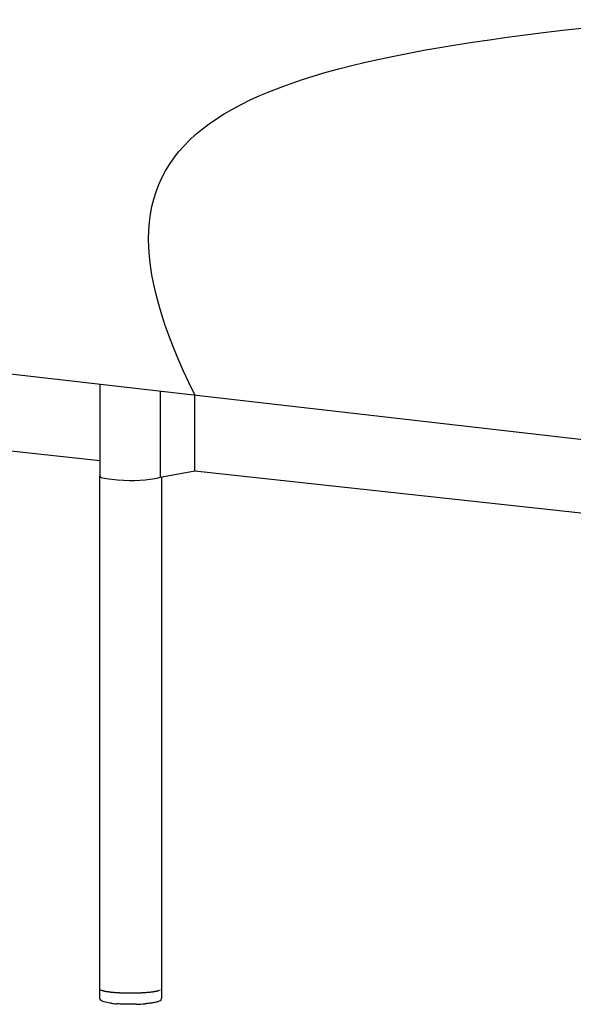
# Model space of a CAD drawing. Units: millimetres. Extents: x -8819 to -2571, y -7817 to -76.
# Drawn here: x -4430 to -4187, y -2429 to -1997 of the extents above; entities that cross this region are included whole.
import ezdxf

# ---------------------------------------------------------------- set-up
doc = ezdxf.new("R2010")
doc.units = ezdxf.units.MM
doc.layers.add('_U+6CA1_U+4FEE', color=7, linetype='Continuous')

# ---------------------------------------------------------------- blocks, each defined once
blk = doc.blocks.new('block 1173')
at = {"layer": '_U+6CA1_U+4FEE', "color": 7, "lineweight": 25, "true_color": 0xffffff}
blk.add_lwpolyline([(18.699, 418.052), (68.216, 412.373)], dxfattribs=at)
blk = doc.blocks.new('block 1176')
at = {"layer": '_U+6CA1_U+4FEE', "color": 7, "lineweight": 25, "true_color": 0xffffff}
blk.add_lwpolyline([(42.012, 415.379), (42.012, 413.365)], dxfattribs=at)
blk = doc.blocks.new('block 1177')
at = {"layer": '_U+6CA1_U+4FEE', "color": 7, "lineweight": 25, "true_color": 0xffffff}
blk.add_open_spline([(42.012, 413.365), (42.012, 413.335), (42.098, 413.311), (42.271, 413.292), (42.625, 413.253), (42.941, 413.259), (43.218, 413.308)], degree=3, knots=[0, 0, 0, 0, 1, 1, 1, 2, 2, 2, 2], dxfattribs=at)
blk = doc.blocks.new('block 1178')
at = {"layer": '_U+6CA1_U+4FEE', "color": 7, "lineweight": 25, "true_color": 0xffffff}
blk.add_open_spline([(43.218, 413.308), (43.273, 413.317), (43.312, 413.328), (43.337, 413.34)], degree=3, dxfattribs=at)
blk = doc.blocks.new('block 1356')
at = {"layer": '_U+6CA1_U+4FEE', "color": 7, "lineweight": 25, "true_color": 0xffffff}
blk.add_lwpolyline([(43.362, 402.122), (43.362, 401.927)], dxfattribs=at)
blk = doc.blocks.new('block 1357')
at = {"layer": '_U+6CA1_U+4FEE', "color": 7, "lineweight": 25, "true_color": 0xffffff}
blk.add_open_spline([(43.362, 401.927), (43.362, 401.91), (43.356, 401.896), (43.347, 401.885), (43.337, 401.873), (43.325, 401.865), (43.313, 401.859)], degree=3, knots=[0, 0, 0, 0, 1, 1, 1, 2, 2, 2, 2], dxfattribs=at)
blk = doc.blocks.new('block 1358')
at = {"layer": '_U+6CA1_U+4FEE', "color": 7, "lineweight": 25, "true_color": 0xffffff}
blk.add_open_spline([(43.313, 401.859), (43.292, 401.85), (43.271, 401.842), (43.249, 401.837), (43.221, 401.83), (43.192, 401.824), (43.163, 401.82), (43.138, 401.816), (43.112, 401.813), (43.087, 401.81), (43.058, 401.807), (43.03, 401.804), (43.001, 401.802)], degree=3, knots=[0, 0, 0, 0, 1, 1, 1, 2, 2, 2, 3, 3, 3, 4, 4, 4, 4], dxfattribs=at)
blk = doc.blocks.new('block 1359')
at = {"layer": '_U+6CA1_U+4FEE', "color": 7, "lineweight": 25, "true_color": 0xffffff}
blk.add_open_spline([(42.808, 401.792), (42.872, 401.794), (42.937, 401.797), (43.001, 401.802)], degree=3, dxfattribs=at)
blk = doc.blocks.new('block 1360')
at = {"layer": '_U+6CA1_U+4FEE', "color": 7, "lineweight": 25, "true_color": 0xffffff}
blk.add_open_spline([(42.808, 401.792), (42.76, 401.791), (42.712, 401.79), (42.664, 401.79), (42.616, 401.791), (42.568, 401.792), (42.521, 401.793), (42.476, 401.795), (42.431, 401.797), (42.386, 401.801)], degree=3, knots=[0, 0, 0, 0, 1, 1, 1, 2, 2, 2, 3, 3, 3, 3], dxfattribs=at)
blk = doc.blocks.new('block 1361')
at = {"layer": '_U+6CA1_U+4FEE', "color": 7, "lineweight": 25, "true_color": 0xffffff}
blk.add_open_spline([(42.267, 401.812), (42.306, 401.808), (42.346, 401.804), (42.386, 401.801)], degree=3, dxfattribs=at)
blk = doc.blocks.new('block 1362')
at = {"layer": '_U+6CA1_U+4FEE', "color": 7, "lineweight": 25, "true_color": 0xffffff}
blk.add_open_spline([(42.267, 401.812), (42.222, 401.817), (42.177, 401.825), (42.133, 401.835), (42.096, 401.844), (42.068, 401.853), (42.045, 401.87), (42.041, 401.872), (42.037, 401.876), (42.033, 401.879)], degree=3, knots=[0, 0, 0, 0, 1, 1, 1, 2, 2, 2, 3, 3, 3, 3], dxfattribs=at)
blk = doc.blocks.new('block 1363')
at = {"layer": '_U+6CA1_U+4FEE', "color": 7, "lineweight": 25, "true_color": 0xffffff}
blk.add_open_spline([(42.033, 401.879), (42.02, 401.892), (42.012, 401.908), (42.012, 401.927)], degree=3, dxfattribs=at)
blk = doc.blocks.new('block 1364')
at = {"layer": '_U+6CA1_U+4FEE', "color": 7, "lineweight": 25, "true_color": 0xffffff}
blk.add_lwpolyline([(42.012, 401.927), (42.012, 402.124)], dxfattribs=at)
blk = doc.blocks.new('block 1850')
at = {"layer": '_U+6CA1_U+4FEE', "color": 7, "lineweight": 25, "true_color": 0xffffff}
blk.add_open_spline([(43.361, 402.119), (43.363, 402.125), (43.362, 402.132), (43.357, 402.136)], degree=3, dxfattribs=at)
blk = doc.blocks.new('block 1851')
at = {"layer": '_U+6CA1_U+4FEE', "color": 7, "lineweight": 25, "true_color": 0xffffff}
blk.add_lwpolyline([(43.361, 402.119), (43.361, 402.119)], dxfattribs=at)
blk = doc.blocks.new('block 1852')
at = {"layer": '_U+6CA1_U+4FEE', "color": 7, "lineweight": 25, "true_color": 0xffffff}
blk.add_lwpolyline([(43.36, 402.117), (43.36, 402.117)], dxfattribs=at)
blk = doc.blocks.new('block 1853')
at = {"layer": '_U+6CA1_U+4FEE', "color": 7, "lineweight": 25, "true_color": 0xffffff}
blk.add_lwpolyline([(43.356, 402.113), (43.356, 402.113)], dxfattribs=at)
blk = doc.blocks.new('block 1854')
at = {"layer": '_U+6CA1_U+4FEE', "color": 7, "lineweight": 25, "true_color": 0xffffff}
blk.add_lwpolyline([(43.356, 402.112), (43.356, 402.112)], dxfattribs=at)
blk = doc.blocks.new('block 1855')
at = {"layer": '_U+6CA1_U+4FEE', "color": 7, "lineweight": 25, "true_color": 0xffffff}
blk.add_lwpolyline([(43.352, 402.108), (43.352, 402.108)], dxfattribs=at)
blk = doc.blocks.new('block 1856')
at = {"layer": '_U+6CA1_U+4FEE', "color": 7, "lineweight": 25, "true_color": 0xffffff}
blk.add_lwpolyline([(43.35, 402.107), (43.35, 402.107)], dxfattribs=at)
blk = doc.blocks.new('block 1857')
at = {"layer": '_U+6CA1_U+4FEE', "color": 7, "lineweight": 25, "true_color": 0xffffff}
blk.add_lwpolyline([(43.346, 402.104), (43.346, 402.104)], dxfattribs=at)
blk = doc.blocks.new('block 1858')
at = {"layer": '_U+6CA1_U+4FEE', "color": 7, "lineweight": 25, "true_color": 0xffffff}
blk.add_lwpolyline([(43.343, 402.103), (43.343, 402.103)], dxfattribs=at)
blk = doc.blocks.new('block 1859')
at = {"layer": '_U+6CA1_U+4FEE', "color": 7, "lineweight": 25, "true_color": 0xffffff}
blk.add_lwpolyline([(43.338, 402.1), (43.338, 402.1)], dxfattribs=at)
blk = doc.blocks.new('block 1860')
at = {"layer": '_U+6CA1_U+4FEE', "color": 7, "lineweight": 25, "true_color": 0xffffff}
blk.add_lwpolyline([(43.334, 402.098), (43.334, 402.098)], dxfattribs=at)
blk = doc.blocks.new('block 1861')
at = {"layer": '_U+6CA1_U+4FEE', "color": 7, "lineweight": 25, "true_color": 0xffffff}
blk.add_open_spline([(43.33, 402.096), (43.328, 402.096), (43.326, 402.095), (43.324, 402.094)], degree=3, dxfattribs=at)
blk = doc.blocks.new('block 1862')
at = {"layer": '_U+6CA1_U+4FEE', "color": 7, "lineweight": 25, "true_color": 0xffffff}
blk.add_lwpolyline([(43.324, 402.094), (43.324, 402.094)], dxfattribs=at)
blk = doc.blocks.new('block 1863')
at = {"layer": '_U+6CA1_U+4FEE', "color": 7, "lineweight": 25, "true_color": 0xffffff}
blk.add_open_spline([(43.32, 402.092), (43.317, 402.091), (43.315, 402.091), (43.312, 402.09)], degree=3, dxfattribs=at)
blk = doc.blocks.new('block 1864')
at = {"layer": '_U+6CA1_U+4FEE', "color": 7, "lineweight": 25, "true_color": 0xffffff}
blk.add_lwpolyline([(43.312, 402.09), (43.312, 402.09)], dxfattribs=at)
blk = doc.blocks.new('block 1865')
at = {"layer": '_U+6CA1_U+4FEE', "color": 7, "lineweight": 25, "true_color": 0xffffff}
blk.add_open_spline([(43.308, 402.088), (43.305, 402.087), (43.302, 402.086), (43.299, 402.086)], degree=3, dxfattribs=at)
blk = doc.blocks.new('block 1866')
at = {"layer": '_U+6CA1_U+4FEE', "color": 7, "lineweight": 25, "true_color": 0xffffff}
blk.add_lwpolyline([(43.299, 402.086), (43.299, 402.086)], dxfattribs=at)
blk = doc.blocks.new('block 1867')
at = {"layer": '_U+6CA1_U+4FEE', "color": 7, "lineweight": 25, "true_color": 0xffffff}
blk.add_open_spline([(43.295, 402.084), (43.292, 402.083), (43.289, 402.082), (43.285, 402.082)], degree=3, dxfattribs=at)
blk = doc.blocks.new('block 1868')
at = {"layer": '_U+6CA1_U+4FEE', "color": 7, "lineweight": 25, "true_color": 0xffffff}
blk.add_lwpolyline([(43.285, 402.082), (43.285, 402.082)], dxfattribs=at)
blk = doc.blocks.new('block 1869')
at = {"layer": '_U+6CA1_U+4FEE', "color": 7, "lineweight": 25, "true_color": 0xffffff}
blk.add_open_spline([(43.28, 402.08), (43.277, 402.079), (43.274, 402.079), (43.27, 402.078)], degree=3, dxfattribs=at)
blk = doc.blocks.new('block 1870')
at = {"layer": '_U+6CA1_U+4FEE', "color": 7, "lineweight": 25, "true_color": 0xffffff}
blk.add_open_spline([(43.27, 402.078), (43.268, 402.077), (43.266, 402.077), (43.264, 402.076)], degree=3, dxfattribs=at)
blk = doc.blocks.new('block 1871')
at = {"layer": '_U+6CA1_U+4FEE', "color": 7, "lineweight": 25, "true_color": 0xffffff}
blk.add_open_spline([(43.264, 402.076), (43.261, 402.076), (43.257, 402.075), (43.254, 402.074)], degree=3, dxfattribs=at)
blk = doc.blocks.new('block 1872')
at = {"layer": '_U+6CA1_U+4FEE', "color": 7, "lineweight": 25, "true_color": 0xffffff}
blk.add_open_spline([(43.254, 402.074), (43.251, 402.074), (43.249, 402.073), (43.247, 402.073)], degree=3, dxfattribs=at)
blk = doc.blocks.new('block 1873')
at = {"layer": '_U+6CA1_U+4FEE', "color": 7, "lineweight": 25, "true_color": 0xffffff}
blk.add_open_spline([(43.247, 402.073), (43.243, 402.072), (43.24, 402.071), (43.236, 402.071)], degree=3, dxfattribs=at)
blk = doc.blocks.new('block 1874')
at = {"layer": '_U+6CA1_U+4FEE', "color": 7, "lineweight": 25, "true_color": 0xffffff}
blk.add_open_spline([(43.236, 402.071), (43.233, 402.07), (43.23, 402.069), (43.227, 402.069)], degree=3, dxfattribs=at)
blk = doc.blocks.new('block 1875')
at = {"layer": '_U+6CA1_U+4FEE', "color": 7, "lineweight": 25, "true_color": 0xffffff}
blk.add_open_spline([(43.227, 402.069), (43.224, 402.068), (43.221, 402.068), (43.218, 402.067)], degree=3, dxfattribs=at)
blk = doc.blocks.new('block 1876')
at = {"layer": '_U+6CA1_U+4FEE', "color": 7, "lineweight": 25, "true_color": 0xffffff}
blk.add_open_spline([(43.218, 402.067), (43.214, 402.067), (43.21, 402.066), (43.206, 402.065)], degree=3, dxfattribs=at)
blk = doc.blocks.new('block 1877')
at = {"layer": '_U+6CA1_U+4FEE', "color": 7, "lineweight": 25, "true_color": 0xffffff}
blk.add_open_spline([(43.206, 402.065), (43.204, 402.065), (43.202, 402.064), (43.199, 402.064)], degree=3, dxfattribs=at)
blk = doc.blocks.new('block 1878')
at = {"layer": '_U+6CA1_U+4FEE', "color": 7, "lineweight": 25, "true_color": 0xffffff}
blk.add_open_spline([(43.199, 402.064), (43.194, 402.063), (43.189, 402.062), (43.184, 402.062)], degree=3, dxfattribs=at)
blk = doc.blocks.new('block 1879')
at = {"layer": '_U+6CA1_U+4FEE', "color": 7, "lineweight": 25, "true_color": 0xffffff}
blk.add_open_spline([(43.184, 402.062), (43.182, 402.061), (43.18, 402.061), (43.179, 402.061)], degree=3, dxfattribs=at)
blk = doc.blocks.new('block 1880')
at = {"layer": '_U+6CA1_U+4FEE', "color": 7, "lineweight": 25, "true_color": 0xffffff}
blk.add_open_spline([(43.179, 402.061), (43.173, 402.06), (43.166, 402.059), (43.16, 402.058)], degree=3, dxfattribs=at)
blk = doc.blocks.new('block 1881')
at = {"layer": '_U+6CA1_U+4FEE', "color": 7, "lineweight": 25, "true_color": 0xffffff}
blk.add_lwpolyline([(43.16, 402.058), (43.16, 402.058)], dxfattribs=at)
blk = doc.blocks.new('block 1882')
at = {"layer": '_U+6CA1_U+4FEE', "color": 7, "lineweight": 25, "true_color": 0xffffff}
blk.add_open_spline([(43.157, 402.058), (43.15, 402.057), (43.142, 402.056), (43.135, 402.055)], degree=3, dxfattribs=at)
blk = doc.blocks.new('block 1883')
at = {"layer": '_U+6CA1_U+4FEE', "color": 7, "lineweight": 25, "true_color": 0xffffff}
blk.add_open_spline([(43.135, 402.055), (43.13, 402.054), (43.126, 402.054), (43.121, 402.053)], degree=3, dxfattribs=at)
blk = doc.blocks.new('block 1884')
at = {"layer": '_U+6CA1_U+4FEE', "color": 7, "lineweight": 25, "true_color": 0xffffff}
blk.add_open_spline([(43.121, 402.053), (43.113, 402.052), (43.104, 402.051), (43.096, 402.05)], degree=3, dxfattribs=at)
blk = doc.blocks.new('block 1885')
at = {"layer": '_U+6CA1_U+4FEE', "color": 7, "lineweight": 25, "true_color": 0xffffff}
blk.add_open_spline([(43.096, 402.05), (43.092, 402.05), (43.087, 402.05), (43.083, 402.049)], degree=3, dxfattribs=at)
blk = doc.blocks.new('block 1886')
at = {"layer": '_U+6CA1_U+4FEE', "color": 7, "lineweight": 25, "true_color": 0xffffff}
blk.add_lwpolyline([(43.083, 402.049), (43.083, 402.049)], dxfattribs=at)
blk = doc.blocks.new('block 1887')
at = {"layer": '_U+6CA1_U+4FEE', "color": 7, "lineweight": 25, "true_color": 0xffffff}
blk.add_open_spline([(43.081, 402.049), (43.073, 402.048), (43.064, 402.047), (43.056, 402.047)], degree=3, dxfattribs=at)
blk = doc.blocks.new('block 1888')
at = {"layer": '_U+6CA1_U+4FEE', "color": 7, "lineweight": 25, "true_color": 0xffffff}
blk.add_lwpolyline([(43.056, 402.047), (43.056, 402.047)], dxfattribs=at)
blk = doc.blocks.new('block 1889')
at = {"layer": '_U+6CA1_U+4FEE', "color": 7, "lineweight": 25, "true_color": 0xffffff}
blk.add_open_spline([(43.052, 402.046), (43.044, 402.046), (43.036, 402.045), (43.028, 402.044)], degree=3, dxfattribs=at)
blk = doc.blocks.new('block 1890')
at = {"layer": '_U+6CA1_U+4FEE', "color": 7, "lineweight": 25, "true_color": 0xffffff}
blk.add_open_spline([(43.028, 402.044), (43.026, 402.044), (43.024, 402.044), (43.022, 402.044)], degree=3, dxfattribs=at)
blk = doc.blocks.new('block 1891')
at = {"layer": '_U+6CA1_U+4FEE', "color": 7, "lineweight": 25, "true_color": 0xffffff}
blk.add_open_spline([(43.022, 402.044), (43.014, 402.043), (43.006, 402.042), (42.998, 402.042)], degree=3, dxfattribs=at)
blk = doc.blocks.new('block 1892')
at = {"layer": '_U+6CA1_U+4FEE', "color": 7, "lineweight": 25, "true_color": 0xffffff}
blk.add_open_spline([(42.998, 402.042), (42.996, 402.042), (42.994, 402.042), (42.991, 402.041)], degree=3, dxfattribs=at)
blk = doc.blocks.new('block 1893')
at = {"layer": '_U+6CA1_U+4FEE', "color": 7, "lineweight": 25, "true_color": 0xffffff}
blk.add_open_spline([(42.991, 402.041), (42.983, 402.041), (42.976, 402.04), (42.968, 402.04)], degree=3, dxfattribs=at)
blk = doc.blocks.new('block 1894')
at = {"layer": '_U+6CA1_U+4FEE', "color": 7, "lineweight": 25, "true_color": 0xffffff}
blk.add_open_spline([(42.968, 402.04), (42.965, 402.04), (42.962, 402.04), (42.96, 402.039)], degree=3, dxfattribs=at)
blk = doc.blocks.new('block 1895')
at = {"layer": '_U+6CA1_U+4FEE', "color": 7, "lineweight": 25, "true_color": 0xffffff}
blk.add_open_spline([(42.96, 402.039), (42.952, 402.039), (42.944, 402.038), (42.936, 402.038)], degree=3, dxfattribs=at)
blk = doc.blocks.new('block 1896')
at = {"layer": '_U+6CA1_U+4FEE', "color": 7, "lineweight": 25, "true_color": 0xffffff}
blk.add_open_spline([(42.936, 402.038), (42.933, 402.038), (42.93, 402.038), (42.927, 402.038)], degree=3, dxfattribs=at)
blk = doc.blocks.new('block 1897')
at = {"layer": '_U+6CA1_U+4FEE', "color": 7, "lineweight": 25, "true_color": 0xffffff}
blk.add_open_spline([(42.927, 402.038), (42.92, 402.037), (42.912, 402.037), (42.904, 402.036)], degree=3, dxfattribs=at)
blk = doc.blocks.new('block 1898')
at = {"layer": '_U+6CA1_U+4FEE', "color": 7, "lineweight": 25, "true_color": 0xffffff}
blk.add_open_spline([(42.904, 402.036), (42.901, 402.036), (42.898, 402.036), (42.895, 402.036)], degree=3, dxfattribs=at)
blk = doc.blocks.new('block 1899')
at = {"layer": '_U+6CA1_U+4FEE', "color": 7, "lineweight": 25, "true_color": 0xffffff}
blk.add_open_spline([(42.895, 402.036), (42.887, 402.036), (42.879, 402.035), (42.871, 402.035)], degree=3, dxfattribs=at)
blk = doc.blocks.new('block 1900')
at = {"layer": '_U+6CA1_U+4FEE', "color": 7, "lineweight": 25, "true_color": 0xffffff}
blk.add_open_spline([(42.871, 402.035), (42.868, 402.035), (42.865, 402.035), (42.862, 402.035)], degree=3, dxfattribs=at)
blk = doc.blocks.new('block 1901')
at = {"layer": '_U+6CA1_U+4FEE', "color": 7, "lineweight": 25, "true_color": 0xffffff}
blk.add_open_spline([(42.862, 402.035), (42.853, 402.034), (42.845, 402.034), (42.837, 402.034)], degree=3, dxfattribs=at)
blk = doc.blocks.new('block 1902')
at = {"layer": '_U+6CA1_U+4FEE', "color": 7, "lineweight": 25, "true_color": 0xffffff}
blk.add_open_spline([(42.837, 402.034), (42.834, 402.034), (42.831, 402.034), (42.828, 402.033)], degree=3, dxfattribs=at)
blk = doc.blocks.new('block 1903')
at = {"layer": '_U+6CA1_U+4FEE', "color": 7, "lineweight": 25, "true_color": 0xffffff}
blk.add_open_spline([(42.828, 402.033), (42.82, 402.033), (42.811, 402.033), (42.803, 402.033)], degree=3, dxfattribs=at)
blk = doc.blocks.new('block 1904')
at = {"layer": '_U+6CA1_U+4FEE', "color": 7, "lineweight": 25, "true_color": 0xffffff}
blk.add_open_spline([(42.803, 402.033), (42.8, 402.033), (42.798, 402.033), (42.795, 402.033)], degree=3, dxfattribs=at)
blk = doc.blocks.new('block 1905')
at = {"layer": '_U+6CA1_U+4FEE', "color": 7, "lineweight": 25, "true_color": 0xffffff}
blk.add_open_spline([(42.795, 402.033), (42.786, 402.032), (42.777, 402.032), (42.768, 402.032)], degree=3, dxfattribs=at)
blk = doc.blocks.new('block 1906')
at = {"layer": '_U+6CA1_U+4FEE', "color": 7, "lineweight": 25, "true_color": 0xffffff}
blk.add_open_spline([(42.768, 402.032), (42.766, 402.032), (42.764, 402.032), (42.762, 402.032)], degree=3, dxfattribs=at)
blk = doc.blocks.new('block 1907')
at = {"layer": '_U+6CA1_U+4FEE', "color": 7, "lineweight": 25, "true_color": 0xffffff}
blk.add_open_spline([(42.762, 402.032), (42.752, 402.032), (42.743, 402.032), (42.733, 402.032)], degree=3, dxfattribs=at)
blk = doc.blocks.new('block 1908')
at = {"layer": '_U+6CA1_U+4FEE', "color": 7, "lineweight": 25, "true_color": 0xffffff}
blk.add_open_spline([(42.733, 402.032), (42.726, 402.032), (42.719, 402.031), (42.712, 402.031)], degree=3, dxfattribs=at)
blk = doc.blocks.new('block 1909')
at = {"layer": '_U+6CA1_U+4FEE', "color": 7, "lineweight": 25, "true_color": 0xffffff}
blk.add_open_spline([(42.712, 402.031), (42.708, 402.031), (42.703, 402.031), (42.699, 402.031)], degree=3, dxfattribs=at)
blk = doc.blocks.new('block 1910')
at = {"layer": '_U+6CA1_U+4FEE', "color": 7, "lineweight": 25, "true_color": 0xffffff}
blk.add_open_spline([(42.699, 402.031), (42.675, 402.031), (42.652, 402.031), (42.629, 402.032)], degree=3, dxfattribs=at)
blk = doc.blocks.new('block 1911')
at = {"layer": '_U+6CA1_U+4FEE', "color": 7, "lineweight": 25, "true_color": 0xffffff}
blk.add_open_spline([(42.629, 402.032), (42.619, 402.032), (42.609, 402.032), (42.599, 402.032)], degree=3, dxfattribs=at)
blk = doc.blocks.new('block 1912')
at = {"layer": '_U+6CA1_U+4FEE', "color": 7, "lineweight": 25, "true_color": 0xffffff}
blk.add_lwpolyline([(42.599, 402.032), (42.599, 402.032)], dxfattribs=at)
blk = doc.blocks.new('block 1913')
at = {"layer": '_U+6CA1_U+4FEE', "color": 7, "lineweight": 25, "true_color": 0xffffff}
blk.add_open_spline([(42.595, 402.032), (42.586, 402.032), (42.577, 402.033), (42.569, 402.033)], degree=3, dxfattribs=at)
blk = doc.blocks.new('block 1914')
at = {"layer": '_U+6CA1_U+4FEE', "color": 7, "lineweight": 25, "true_color": 0xffffff}
blk.add_open_spline([(42.569, 402.033), (42.566, 402.033), (42.564, 402.033), (42.561, 402.033)], degree=3, dxfattribs=at)
blk = doc.blocks.new('block 1915')
at = {"layer": '_U+6CA1_U+4FEE', "color": 7, "lineweight": 25, "true_color": 0xffffff}
blk.add_open_spline([(42.561, 402.033), (42.554, 402.033), (42.546, 402.033), (42.539, 402.034)], degree=3, dxfattribs=at)
blk = doc.blocks.new('block 1916')
at = {"layer": '_U+6CA1_U+4FEE', "color": 7, "lineweight": 25, "true_color": 0xffffff}
blk.add_open_spline([(42.539, 402.034), (42.535, 402.034), (42.531, 402.034), (42.528, 402.034)], degree=3, dxfattribs=at)
blk = doc.blocks.new('block 1917')
at = {"layer": '_U+6CA1_U+4FEE', "color": 7, "lineweight": 25, "true_color": 0xffffff}
blk.add_open_spline([(42.528, 402.034), (42.522, 402.034), (42.516, 402.034), (42.509, 402.035)], degree=3, dxfattribs=at)
blk = doc.blocks.new('block 1918')
at = {"layer": '_U+6CA1_U+4FEE', "color": 7, "lineweight": 25, "true_color": 0xffffff}
blk.add_open_spline([(42.509, 402.035), (42.505, 402.035), (42.5, 402.035), (42.495, 402.035)], degree=3, dxfattribs=at)
blk = doc.blocks.new('block 1919')
at = {"layer": '_U+6CA1_U+4FEE', "color": 7, "lineweight": 25, "true_color": 0xffffff}
blk.add_open_spline([(42.495, 402.035), (42.49, 402.035), (42.486, 402.036), (42.481, 402.036)], degree=3, dxfattribs=at)
blk = doc.blocks.new('block 1920')
at = {"layer": '_U+6CA1_U+4FEE', "color": 7, "lineweight": 25, "true_color": 0xffffff}
blk.add_open_spline([(42.481, 402.036), (42.475, 402.036), (42.469, 402.036), (42.464, 402.037)], degree=3, dxfattribs=at)
blk = doc.blocks.new('block 1921')
at = {"layer": '_U+6CA1_U+4FEE', "color": 7, "lineweight": 25, "true_color": 0xffffff}
blk.add_open_spline([(42.464, 402.037), (42.46, 402.037), (42.456, 402.037), (42.452, 402.037)], degree=3, dxfattribs=at)
blk = doc.blocks.new('block 1922')
at = {"layer": '_U+6CA1_U+4FEE', "color": 7, "lineweight": 25, "true_color": 0xffffff}
blk.add_open_spline([(42.452, 402.037), (42.445, 402.038), (42.439, 402.038), (42.433, 402.038)], degree=3, dxfattribs=at)
blk = doc.blocks.new('block 1923')
at = {"layer": '_U+6CA1_U+4FEE', "color": 7, "lineweight": 25, "true_color": 0xffffff}
blk.add_open_spline([(42.433, 402.038), (42.429, 402.038), (42.426, 402.039), (42.423, 402.039)], degree=3, dxfattribs=at)
blk = doc.blocks.new('block 1924')
at = {"layer": '_U+6CA1_U+4FEE', "color": 7, "lineweight": 25, "true_color": 0xffffff}
blk.add_open_spline([(42.423, 402.039), (42.416, 402.039), (42.41, 402.04), (42.403, 402.04)], degree=3, dxfattribs=at)
blk = doc.blocks.new('block 1925')
at = {"layer": '_U+6CA1_U+4FEE', "color": 7, "lineweight": 25, "true_color": 0xffffff}
blk.add_open_spline([(42.403, 402.04), (42.4, 402.04), (42.397, 402.04), (42.394, 402.041)], degree=3, dxfattribs=at)
blk = doc.blocks.new('block 1926')
at = {"layer": '_U+6CA1_U+4FEE', "color": 7, "lineweight": 25, "true_color": 0xffffff}
blk.add_open_spline([(42.394, 402.041), (42.387, 402.041), (42.381, 402.042), (42.374, 402.042)], degree=3, dxfattribs=at)
blk = doc.blocks.new('block 1927')
at = {"layer": '_U+6CA1_U+4FEE', "color": 7, "lineweight": 25, "true_color": 0xffffff}
blk.add_open_spline([(42.374, 402.042), (42.371, 402.042), (42.368, 402.042), (42.365, 402.043)], degree=3, dxfattribs=at)
blk = doc.blocks.new('block 1928')
at = {"layer": '_U+6CA1_U+4FEE', "color": 7, "lineweight": 25, "true_color": 0xffffff}
blk.add_open_spline([(42.365, 402.043), (42.359, 402.043), (42.353, 402.044), (42.347, 402.044)], degree=3, dxfattribs=at)
blk = doc.blocks.new('block 1929')
at = {"layer": '_U+6CA1_U+4FEE', "color": 7, "lineweight": 25, "true_color": 0xffffff}
blk.add_open_spline([(42.347, 402.044), (42.343, 402.044), (42.34, 402.045), (42.337, 402.045)], degree=3, dxfattribs=at)
blk = doc.blocks.new('block 1930')
at = {"layer": '_U+6CA1_U+4FEE', "color": 7, "lineweight": 25, "true_color": 0xffffff}
blk.add_open_spline([(42.337, 402.045), (42.331, 402.045), (42.326, 402.046), (42.32, 402.046)], degree=3, dxfattribs=at)
blk = doc.blocks.new('block 1931')
at = {"layer": '_U+6CA1_U+4FEE', "color": 7, "lineweight": 25, "true_color": 0xffffff}
blk.add_open_spline([(42.32, 402.046), (42.316, 402.047), (42.313, 402.047), (42.309, 402.047)], degree=3, dxfattribs=at)
blk = doc.blocks.new('block 1932')
at = {"layer": '_U+6CA1_U+4FEE', "color": 7, "lineweight": 25, "true_color": 0xffffff}
blk.add_open_spline([(42.309, 402.047), (42.304, 402.048), (42.3, 402.048), (42.295, 402.049)], degree=3, dxfattribs=at)
blk = doc.blocks.new('block 1933')
at = {"layer": '_U+6CA1_U+4FEE', "color": 7, "lineweight": 25, "true_color": 0xffffff}
blk.add_open_spline([(42.295, 402.049), (42.291, 402.049), (42.286, 402.05), (42.282, 402.05)], degree=3, dxfattribs=at)
blk = doc.blocks.new('block 1934')
at = {"layer": '_U+6CA1_U+4FEE', "color": 7, "lineweight": 25, "true_color": 0xffffff}
blk.add_open_spline([(42.282, 402.05), (42.278, 402.05), (42.274, 402.051), (42.271, 402.051)], degree=3, dxfattribs=at)
blk = doc.blocks.new('block 1935')
at = {"layer": '_U+6CA1_U+4FEE', "color": 7, "lineweight": 25, "true_color": 0xffffff}
blk.add_open_spline([(42.271, 402.051), (42.266, 402.052), (42.261, 402.052), (42.256, 402.053)], degree=3, dxfattribs=at)
blk = doc.blocks.new('block 1936')
at = {"layer": '_U+6CA1_U+4FEE', "color": 7, "lineweight": 25, "true_color": 0xffffff}
blk.add_open_spline([(42.256, 402.053), (42.253, 402.053), (42.25, 402.054), (42.247, 402.054)], degree=3, dxfattribs=at)
blk = doc.blocks.new('block 1937')
at = {"layer": '_U+6CA1_U+4FEE', "color": 7, "lineweight": 25, "true_color": 0xffffff}
blk.add_open_spline([(42.247, 402.054), (42.242, 402.055), (42.236, 402.055), (42.23, 402.056)], degree=3, dxfattribs=at)
blk = doc.blocks.new('block 1938')
at = {"layer": '_U+6CA1_U+4FEE', "color": 7, "lineweight": 25, "true_color": 0xffffff}
blk.add_open_spline([(42.23, 402.056), (42.228, 402.056), (42.226, 402.057), (42.225, 402.057)], degree=3, dxfattribs=at)
blk = doc.blocks.new('block 1939')
at = {"layer": '_U+6CA1_U+4FEE', "color": 7, "lineweight": 25, "true_color": 0xffffff}
blk.add_open_spline([(42.225, 402.057), (42.218, 402.058), (42.212, 402.058), (42.206, 402.059)], degree=3, dxfattribs=at)
blk = doc.blocks.new('block 1940')
at = {"layer": '_U+6CA1_U+4FEE', "color": 7, "lineweight": 25, "true_color": 0xffffff}
blk.add_lwpolyline([(42.206, 402.059), (42.206, 402.059)], dxfattribs=at)
blk = doc.blocks.new('block 1941')
at = {"layer": '_U+6CA1_U+4FEE', "color": 7, "lineweight": 25, "true_color": 0xffffff}
blk.add_open_spline([(42.202, 402.06), (42.195, 402.061), (42.189, 402.062), (42.182, 402.063)], degree=3, dxfattribs=at)
blk = doc.blocks.new('block 1942')
at = {"layer": '_U+6CA1_U+4FEE', "color": 7, "lineweight": 25, "true_color": 0xffffff}
blk.add_lwpolyline([(42.182, 402.063), (42.182, 402.063)], dxfattribs=at)
blk = doc.blocks.new('block 1943')
at = {"layer": '_U+6CA1_U+4FEE', "color": 7, "lineweight": 25, "true_color": 0xffffff}
blk.add_open_spline([(42.181, 402.063), (42.166, 402.065), (42.152, 402.068), (42.139, 402.07)], degree=3, dxfattribs=at)
blk = doc.blocks.new('block 1944')
at = {"layer": '_U+6CA1_U+4FEE', "color": 7, "lineweight": 25, "true_color": 0xffffff}
blk.add_open_spline([(42.139, 402.07), (42.133, 402.072), (42.127, 402.073), (42.122, 402.074)], degree=3, dxfattribs=at)
blk = doc.blocks.new('block 1945')
at = {"layer": '_U+6CA1_U+4FEE', "color": 7, "lineweight": 25, "true_color": 0xffffff}
blk.add_lwpolyline([(42.122, 402.074), (42.122, 402.074)], dxfattribs=at)
blk = doc.blocks.new('block 1946')
at = {"layer": '_U+6CA1_U+4FEE', "color": 7, "lineweight": 25, "true_color": 0xffffff}
blk.add_open_spline([(42.119, 402.074), (42.114, 402.075), (42.109, 402.077), (42.104, 402.078)], degree=3, dxfattribs=at)
blk = doc.blocks.new('block 1947')
at = {"layer": '_U+6CA1_U+4FEE', "color": 7, "lineweight": 25, "true_color": 0xffffff}
blk.add_lwpolyline([(42.104, 402.078), (42.104, 402.078)], dxfattribs=at)
blk = doc.blocks.new('block 1948')
at = {"layer": '_U+6CA1_U+4FEE', "color": 7, "lineweight": 25, "true_color": 0xffffff}
blk.add_open_spline([(42.101, 402.079), (42.097, 402.08), (42.092, 402.081), (42.088, 402.082)], degree=3, dxfattribs=at)
blk = doc.blocks.new('block 1949')
at = {"layer": '_U+6CA1_U+4FEE', "color": 7, "lineweight": 25, "true_color": 0xffffff}
blk.add_lwpolyline([(42.088, 402.082), (42.088, 402.082)], dxfattribs=at)
blk = doc.blocks.new('block 1950')
at = {"layer": '_U+6CA1_U+4FEE', "color": 7, "lineweight": 25, "true_color": 0xffffff}
blk.add_open_spline([(42.084, 402.083), (42.081, 402.084), (42.077, 402.085), (42.073, 402.086)], degree=3, dxfattribs=at)
blk = doc.blocks.new('block 1951')
at = {"layer": '_U+6CA1_U+4FEE', "color": 7, "lineweight": 25, "true_color": 0xffffff}
blk.add_lwpolyline([(42.073, 402.086), (42.073, 402.086)], dxfattribs=at)
blk = doc.blocks.new('block 1952')
at = {"layer": '_U+6CA1_U+4FEE', "color": 7, "lineweight": 25, "true_color": 0xffffff}
blk.add_open_spline([(42.07, 402.087), (42.066, 402.088), (42.063, 402.089), (42.06, 402.09)], degree=3, dxfattribs=at)
blk = doc.blocks.new('block 1953')
at = {"layer": '_U+6CA1_U+4FEE', "color": 7, "lineweight": 25, "true_color": 0xffffff}
blk.add_lwpolyline([(42.06, 402.09), (42.06, 402.09)], dxfattribs=at)
blk = doc.blocks.new('block 1954')
at = {"layer": '_U+6CA1_U+4FEE', "color": 7, "lineweight": 25, "true_color": 0xffffff}
blk.add_open_spline([(42.056, 402.092), (42.053, 402.093), (42.051, 402.094), (42.048, 402.095)], degree=3, dxfattribs=at)
blk = doc.blocks.new('block 1955')
at = {"layer": '_U+6CA1_U+4FEE', "color": 7, "lineweight": 25, "true_color": 0xffffff}
blk.add_lwpolyline([(42.048, 402.095), (42.048, 402.095)], dxfattribs=at)
blk = doc.blocks.new('block 1956')
at = {"layer": '_U+6CA1_U+4FEE', "color": 7, "lineweight": 25, "true_color": 0xffffff}
blk.add_open_spline([(42.045, 402.096), (42.042, 402.097), (42.04, 402.098), (42.038, 402.099)], degree=3, dxfattribs=at)
blk = doc.blocks.new('block 1957')
at = {"layer": '_U+6CA1_U+4FEE', "color": 7, "lineweight": 25, "true_color": 0xffffff}
blk.add_lwpolyline([(42.038, 402.099), (42.038, 402.099)], dxfattribs=at)
blk = doc.blocks.new('block 1958')
at = {"layer": '_U+6CA1_U+4FEE', "color": 7, "lineweight": 25, "true_color": 0xffffff}
blk.add_open_spline([(42.035, 402.101), (42.033, 402.102), (42.031, 402.103), (42.029, 402.104)], degree=3, dxfattribs=at)
blk = doc.blocks.new('block 1959')
at = {"layer": '_U+6CA1_U+4FEE', "color": 7, "lineweight": 25, "true_color": 0xffffff}
blk.add_lwpolyline([(42.029, 402.104), (42.029, 402.104)], dxfattribs=at)
blk = doc.blocks.new('block 1960')
at = {"layer": '_U+6CA1_U+4FEE', "color": 7, "lineweight": 25, "true_color": 0xffffff}
blk.add_lwpolyline([(42.027, 402.105), (42.027, 402.105)], dxfattribs=at)
blk = doc.blocks.new('block 1961')
at = {"layer": '_U+6CA1_U+4FEE', "color": 7, "lineweight": 25, "true_color": 0xffffff}
blk.add_lwpolyline([(42.022, 402.109), (42.022, 402.109)], dxfattribs=at)
blk = doc.blocks.new('block 1962')
at = {"layer": '_U+6CA1_U+4FEE', "color": 7, "lineweight": 25, "true_color": 0xffffff}
blk.add_lwpolyline([(42.021, 402.11), (42.021, 402.11)], dxfattribs=at)
blk = doc.blocks.new('block 1963')
at = {"layer": '_U+6CA1_U+4FEE', "color": 7, "lineweight": 25, "true_color": 0xffffff}
blk.add_open_spline([(42.017, 402.114), (42.014, 402.117), (42.012, 402.121), (42.012, 402.125)], degree=3, dxfattribs=at)
blk = doc.blocks.new('block 1964')
at = {"layer": '_U+6CA1_U+4FEE', "color": 7, "lineweight": 25, "true_color": 0xffffff}
blk.add_lwpolyline([(42.012, 402.125), (42.012, 413.364)], dxfattribs=at)
blk = doc.blocks.new('block 1977')
at = {"layer": '_U+6CA1_U+4FEE', "color": 7, "lineweight": 25, "true_color": 0xffffff}
blk.add_lwpolyline([(44.091, 413.474), (87.291, 408.78)], dxfattribs=at)
blk = doc.blocks.new('block 1979')
at = {"layer": '_U+6CA1_U+4FEE', "color": 7, "lineweight": 25, "true_color": 0xffffff}
blk.add_lwpolyline([(43.362, 413.345), (43.362, 402.126)], dxfattribs=at)
blk = doc.blocks.new('block 1980')
at = {"layer": '_U+6CA1_U+4FEE', "color": 7, "lineweight": 25, "true_color": 0xffffff}
blk.add_lwpolyline([(42.062, 402.16), (42.062, 402.16)], dxfattribs=at)
blk = doc.blocks.new('block 1981')
at = {"layer": '_U+6CA1_U+4FEE', "color": 7, "lineweight": 25, "true_color": 0xffffff}
blk.add_lwpolyline([(42.013, 402.128), (42.013, 402.128)], dxfattribs=at)
blk = doc.blocks.new('block 1985')
at = {"layer": '_U+6CA1_U+4FEE', "color": 7, "lineweight": 25, "true_color": 0xffffff}
blk.add_lwpolyline([(42.012, 413.7), (4.842, 417.738)], dxfattribs=at)
blk = doc.blocks.new('block 4740')
at = {"layer": '_U+6CA1_U+4FEE', "color": 7, "lineweight": 25, "true_color": 0xffffff}
blk.add_lwpolyline([(43.336, 415.227), (43.336, 413.341)], dxfattribs=at)
blk = doc.blocks.new('block 4741')
at = {"layer": '_U+6CA1_U+4FEE', "color": 7, "lineweight": 25, "true_color": 0xffffff}
blk.add_lwpolyline([(43.336, 413.341), (44.091, 413.474)], dxfattribs=at)
blk = doc.blocks.new('block 4742')
at = {"layer": '_U+6CA1_U+4FEE', "color": 7, "lineweight": 25, "true_color": 0xffffff}
blk.add_lwpolyline([(44.091, 413.474), (44.091, 415.14)], dxfattribs=at)
blk = doc.blocks.new('block 4743')
at = {"layer": '_U+6CA1_U+4FEE', "color": 7, "lineweight": 25, "true_color": 0xffffff}
blk.add_open_spline([(44.091, 415.14), (41.24, 420.949), (44.354, 422.422), (54.378, 423.361)], degree=3, dxfattribs=at)

msp = doc.modelspace()

# ---------------------------------------------------------------- block references
at = {"layer": '_U+6CA1_U+4FEE', "xscale": 20, "yscale": 20, "zscale": 20}
for name in ['block 4743', 'block 1173', 'block 1985', 'block 1176', 'block 4740', 'block 4742', 'block 4741', 'block 1977', 'block 1177', 'block 1964', 'block 1178', 'block 1979', 'block 1963', 'block 1364', 'block 1981', 'block 1962', 'block 1961', 'block 1960', 'block 1958', 'block 1959', 'block 1956', 'block 1957', 'block 1954', 'block 1955', 'block 1952', 'block 1953', 'block 1980', 'block 1950', 'block 1951', 'block 1948', 'block 1949', 'block 1946', 'block 1947', 'block 1944', 'block 1945', 'block 1943', 'block 1941', 'block 1942', 'block 1939', 'block 1940', 'block 1938', 'block 1937', 'block 1936', 'block 1935', 'block 1934', 'block 1933', 'block 1932', 'block 1931', 'block 1930', 'block 1929', 'block 1928', 'block 1927', 'block 1926', 'block 1925', 'block 1924', 'block 1923', 'block 1922', 'block 1921', 'block 1920', 'block 1919', 'block 1918', 'block 1917', 'block 1916', 'block 1915', 'block 1914', 'block 1913', 'block 1911', 'block 1912', 'block 1910', 'block 1909', 'block 1908', 'block 1907', 'block 1906', 'block 1905', 'block 1904', 'block 1903', 'block 1902', 'block 1901', 'block 1900', 'block 1899', 'block 1898', 'block 1897', 'block 1896', 'block 1895', 'block 1894', 'block 1893', 'block 1892', 'block 1891', 'block 1890', 'block 1889', 'block 1887', 'block 1888', 'block 1885', 'block 1886', 'block 1884', 'block 1883', 'block 1882', 'block 1880', 'block 1881', 'block 1879', 'block 1878', 'block 1877', 'block 1876', 'block 1875', 'block 1874', 'block 1873', 'block 1872', 'block 1871', 'block 1870', 'block 1869', 'block 1867', 'block 1868', 'block 1865', 'block 1866', 'block 1863', 'block 1864', 'block 1861', 'block 1862', 'block 1860', 'block 1859', 'block 1858', 'block 1857', 'block 1856', 'block 1855', 'block 1854', 'block 1853', 'block 1850', 'block 1852', 'block 1851', 'block 1356', 'block 1363', 'block 1362', 'block 1361', 'block 1360', 'block 1359', 'block 1358', 'block 1357']:
    msp.add_blockref(name, (-5235.17, -10464.394), dxfattribs=at)

doc.saveas('drawing.dxf')
